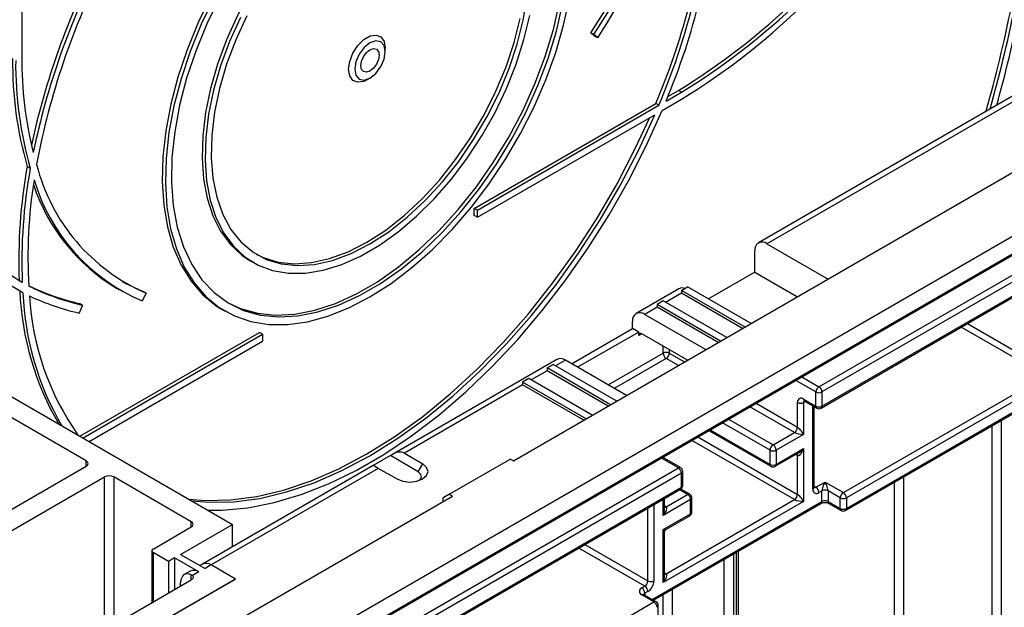
# Model space of a CAD drawing. Units: millimetres. Extents: x -446 to 6636, y -712 to 3696.
# Drawn here: x 3172 to 3400, y 1733 to 1869 of the extents above; entities that cross this region are included whole.
import ezdxf

# ---------------------------------------------------------------- set-up
doc = ezdxf.new("R2010")
doc.units = ezdxf.units.MM
doc.header["$LTSCALE"] = 10

msp = doc.modelspace()

# ---------------------------------------------------------------- linework, layer by layer
at = {"color": 7, "linetype": 'Continuous', "lineweight": 25}
for p, q in [((3221.63282, 1714.41081), (3928.7396, 2122.61487)), ((3286.68664, 1766.66093), (3838.22993, 2085.0601)), ((3521.58441, 1919.94388), (3343.37666, 1817.06674)), ((3523.51793, 1919.70756), (3345.3765, 1816.86871)), ((2938.7901, 1915.24588), (3221.63282, 1751.96426)), ((3172.84245, 1915.70776), (3172.84245, 1860.10755)), ((3187.7624, 1766.61879), (2964.17524, 1895.69291)), ((3234.36074, 1717.67578), (3509.07172, 1876.26306)), ((3234.36074, 1717.33752), (3508.86457, 1875.80521)), ((3305.46977, 1864.92932), (3304.56073, 1865.65556)), ((3305.26784, 1865.24735), (3304.56073, 1865.65556)), ((3306.17688, 1864.52112), (3305.26784, 1865.24735)), ((3306.17688, 1864.52112), (3305.46977, 1864.92932)), ((3363.55413, 1755.17494), (3549.52321, 1862.53261)), ((3363.76128, 1755.63279), (3549.73036, 1862.99046)), ((3256.98815, 1861.32446), (3256.98815, 1862.14087)), ((3252.7462, 1854.7928), (3253.4532, 1855.20107)), ((3321.99458, 1849.85943), (3325.57751, 1851.92781)), ((3322.42718, 1850.92557), (3324.87041, 1852.33601)), ((3325.57751, 1851.92781), (3324.87041, 1852.33601)), ((3277.61739, 1825.05743), (3319.61853, 1849.30417)), ((3278.3245, 1824.64923), (3320.32563, 1848.89596)), ((3320.32563, 1848.89596), (3319.61853, 1849.30417)), ((3321.09876, 1847.7092), (3325.57751, 1850.29473)), ((3278.3245, 1823.01614), (3319.40715, 1846.73265)), ((3174.10305, 1834.734), (3174.81016, 1834.32579)), ((3277.61739, 1823.42435), (3277.61739, 1825.05743)), ((3278.3245, 1824.64923), (3277.61739, 1825.05743)), ((3278.3245, 1823.01614), (3278.3245, 1824.64923)), ((3278.3245, 1823.01614), (3277.61739, 1823.42435)), ((3363.05417, 1759.30716), (3469.12019, 1820.53776)), ((3469.8273, 1819.31302), (3363.76128, 1758.08241)), ((3345.3765, 1816.86871), (3359.51749, 1808.70529)), ((3342.54807, 1810.33611), (3342.54807, 1815.23536)), ((3357.39732, 1783.80391), (3413.40017, 1816.13367)), ((3414.10728, 1814.90893), (3358.10442, 1782.57917)), ((3225.74771, 1812.92501), (3226.45481, 1812.51681)), ((3342.54807, 1810.33611), (3331.80129, 1804.13213)), ((3342.54807, 1810.33611), (3352.44527, 1804.62258)), ((3357.89728, 1778.85516), (3413.90013, 1811.18492)), ((3358.10442, 1779.313), (3414.10728, 1811.64276)), ((3172.95618, 1807.87085), (3172.24907, 1808.27905)), ((3194.75023, 1806.58935), (3195.45733, 1806.18114)), ((3201.6374, 1805.42277), (3200.93029, 1805.83098)), ((3324.99189, 1806.45343), (3315.09239, 1800.73858)), ((3325.57751, 1806.09222), (3326.99173, 1806.90863)), ((3325.57751, 1806.09222), (3325.57751, 1805.43899)), ((3340.28428, 1797.60219), (3325.57751, 1806.09222)), ((3339.7185, 1797.27557), (3325.57751, 1805.43899)), ((3341.69849, 1798.4186), (3326.99173, 1806.90863)), ((3201.6374, 1805.42277), (3200.72836, 1803.64698)), ((3321.33487, 1803.643), (3319.92066, 1802.82659)), ((3336.04164, 1795.15297), (3321.33487, 1803.643)), ((3186.93754, 1802.64282), (3186.12638, 1800.8368)), ((3186.93754, 1802.64282), (3186.23043, 1803.05102)), ((3219.24824, 1801.66637), (3219.95534, 1801.25817)), ((3319.92066, 1802.17336), (3317.09223, 1800.54054)), ((3334.62742, 1794.33656), (3319.92066, 1802.82659)), ((3319.92066, 1802.82659), (3319.92066, 1802.17336)), ((3334.06164, 1794.00994), (3319.92066, 1802.17336)), ((3314.2638, 1797.27411), (3314.2638, 1798.9072)), ((3317.09223, 1800.54054), (3331.23322, 1792.37713)), ((3186.3177, 1772.35124), (3227.87363, 1796.34097)), ((3228.58074, 1795.93277), (3227.87363, 1796.34097)), ((3300.12236, 1789.11043), (3314.2638, 1797.27411)), ((3315.67802, 1796.45771), (3301.53657, 1788.29402)), ((3315.67802, 1796.45771), (3314.2638, 1797.27411)), ((3315.67802, 1795.64117), (3315.67802, 1796.45771)), ((3187.02481, 1771.94304), (3228.58074, 1795.93277)), ((3188.43925, 1771.1265), (3228.58074, 1794.29968)), ((3228.58074, 1795.93277), (3228.58074, 1794.29968)), ((3326.98989, 1789.9275), (3316.38512, 1796.0495)), ((3296.70762, 1790.12527), (3258.63403, 1768.14586)), ((3312.84844, 1781.76382), (3298.70745, 1789.92724)), ((3294.46481, 1788.13125), (3295.87903, 1788.94765)), ((3309.17158, 1779.64121), (3294.46481, 1788.13125)), ((3294.46481, 1788.13125), (3294.46481, 1787.47801)), ((3308.6058, 1779.3146), (3294.46481, 1787.47801)), ((3310.58579, 1780.45762), (3295.87903, 1788.94765)), ((3290.22217, 1785.68202), (3288.80796, 1784.86561)), ((3304.92894, 1777.19199), (3290.22217, 1785.68202)), ((3288.80796, 1784.21238), (3261.44471, 1768.41591)), ((3303.51472, 1776.37558), (3288.80796, 1784.86561)), ((3288.80796, 1784.86561), (3288.80796, 1784.21238)), ((3302.94895, 1776.04896), (3288.80796, 1784.21238)), ((3353.86178, 1780.94582), (3356.69021, 1779.313)), ((3354.06893, 1780.48797), (3356.89736, 1778.85516)), ((3356.69021, 1779.313), (3356.69021, 1782.57917)), ((3358.10442, 1782.57917), (3358.10442, 1779.313)), ((3352.44757, 1774.41336), (3352.44757, 1780.12915)), ((3353.86178, 1780.12915), (3353.86178, 1772.78028)), ((3356.276, 1760.5319), (3356.276, 1779.21386)), ((3331.93837, 1773.66789), (3346.29076, 1765.38243)), ((3346.79072, 1770.33119), (3351.74046, 1773.18862)), ((3353.86178, 1772.78028), (3347.49782, 1769.10644)), ((3346.08361, 1765.84028), (3346.08361, 1769.10644)), ((3347.49782, 1765.84028), (3353.86178, 1769.51412)), ((3347.49782, 1769.10644), (3347.49782, 1765.84028)), ((3353.86178, 1769.51412), (3353.86178, 1757.266)), ((3258.19534, 1767.86451), (3254.19742, 1765.55656)), ((3264.60645, 1764.09829), (3258.19534, 1767.86451)), ((3261.44471, 1768.41591), (3265.67632, 1765.93004)), ((3285.97953, 1767.06914), (3271.8374, 1758.90506)), ((3285.97953, 1767.06914), (3286.68664, 1766.66093)), ((3325.37036, 1765.07603), (3321.21279, 1767.47615)), ((3347.29068, 1765.38243), (3352.65455, 1768.47894)), ((3352.44757, 1758.89908), (3352.44757, 1767.88103)), ((3153.46772, 1745.59628), (3187.7624, 1765.39417)), ((3254.17103, 1765.56942), (3214.68323, 1742.7736)), ((3255.36002, 1764.9033), (3216.68307, 1742.57557)), ((3234.36074, 1712.77641), (3324.87041, 1765.02652)), ((3259.66614, 1762.46044), (3255.36002, 1764.9033)), ((3264.60645, 1764.09829), (3265.67632, 1765.93004)), ((3157.71036, 1743.14705), (3192.00504, 1762.94495)), ((3212.08687, 1752.57657), (3194.12636, 1762.94495)), ((3325.57751, 1763.80178), (3235.06784, 1711.55166)), ((3325.57751, 1760.53562), (3325.57751, 1763.80178)), ((3325.87041, 1760.94382), (3325.87041, 1764.20998)), ((3267.38761, 1726.60504), (3325.37036, 1760.07777)), ((3267.59476, 1727.06288), (3325.57751, 1760.53562)), ((3327.49169, 1758.95098), (3325.45055, 1760.12931)), ((3356.69021, 1760.53177), (3358.81153, 1761.75638)), ((3358.81153, 1761.75638), (3363.05417, 1759.30716)), ((3208.90489, 1721.75849), (3272.5445, 1758.49685)), ((3271.8374, 1758.90506), (3270.42318, 1758.08838)), ((3270.42318, 1757.27224), (3270.42318, 1758.08838)), ((3271.8374, 1758.90506), (3272.5445, 1758.49685)), ((3327.69883, 1757.67673), (3321.33487, 1754.00289)), ((3321.62776, 1755.56586), (3321.62776, 1757.91721)), ((3322.04198, 1756.04404), (3326.99173, 1758.90147)), ((3322.04198, 1740.52977), (3351.74046, 1757.67434)), ((3327.69883, 1754.41057), (3327.69883, 1757.67673)), ((3327.99173, 1754.81877), (3327.99173, 1758.08493)), ((3358.10442, 1759.71523), (3357.39732, 1759.30702)), ((3358.10442, 1757.2656), (3358.10442, 1759.71523)), ((3362.34706, 1758.08241), (3359.51864, 1759.71523)), ((3359.51864, 1759.71523), (3359.51864, 1757.2656)), ((3362.34706, 1755.63279), (3362.34706, 1758.08241)), ((3363.76128, 1758.08241), (3363.76128, 1755.63279)), ((3319.09274, 1734.40638), (3357.89728, 1756.80776)), ((3353.86178, 1757.266), (3321.33487, 1738.48862)), ((3359.51864, 1757.2656), (3362.34706, 1755.63279)), ((3359.72579, 1756.80776), (3362.55421, 1755.17494)), ((3321.33487, 1750.73673), (3327.69883, 1754.41057)), ((3322.12781, 1750.85622), (3327.49169, 1753.95272)), ((3203.24804, 1746.2494), (3212.08687, 1751.35195)), ((3209.612, 1745.02479), (3221.63282, 1751.96426)), ((3221.63282, 1746.78551), (3221.63282, 1751.96426)), ((3321.33487, 1738.48862), (3321.33487, 1750.73673)), ((3321.62776, 1740.05158), (3321.62776, 1749.99017)), ((3202.95515, 1745.8412), (3202.95515, 1733.8342)), ((3206.78357, 1743.39198), (3203.24804, 1745.433)), ((3208.19779, 1744.20838), (3206.78357, 1743.39198)), ((3213.85464, 1740.94275), (3208.19779, 1744.20838)), ((3208.19779, 1744.20838), (3208.19779, 1736.86071)), ((3209.612, 1745.02479), (3215.26885, 1741.75916)), ((3338.74477, 1578.64588), (3338.74477, 1745.75126)), ((3206.78357, 1743.39198), (3206.78357, 1736.0443)), ((3214.68323, 1742.7736), (3214.09742, 1742.43542)), ((3216.68307, 1742.57557), (3215.26885, 1741.75916)), ((3222.33992, 1739.30993), (3216.68307, 1742.57557)), ((3211.8548, 1741.14078), (3210.44059, 1740.32437)), ((3212.08687, 1740.30483), (3212.37977, 1740.09132)), ((3213.85464, 1740.94275), (3212.37977, 1740.09132)), ((3188.3988, 1725.431), (3212.08687, 1739.10583)), ((3222.33992, 1739.30993), (3193.34854, 1722.57357)), ((3206.78357, 1730.32945), (3222.33992, 1739.30993)), ((3209.612, 1737.67712), (3209.612, 1738.493)), ((3316.38512, 1737.26414), (3317.09223, 1737.67234)), ((3319.21355, 1733.9985), (3316.38512, 1735.63132)), ((3319.71351, 1734.04801), (3316.88508, 1735.68083)), ((3317.79934, 1736.4476), (3317.09223, 1736.03939)), ((3266.88765, 1703.7914), (3319.21355, 1733.9985)), ((3320.21355, 1730.73234), (3320.21355, 1733.18196))]:
    msp.add_line(p, q, dxfattribs=at)
at = {"color": 8, "linetype": 'Continuous', "lineweight": 25}
for p, q in [((3325.57751, 1805.43899), (3321.90065, 1803.31638)), ((3405.622, 1788.77949), (3390.35529, 1797.59277)), ((3391.76962, 1798.40925), (3406.32911, 1790.00423)), ((3316.38524, 1796.04944), (3315.67802, 1795.64117)), ((3321.33487, 1791.55793), (3321.33487, 1793.19207)), ((3322.74909, 1792.37567), (3322.74909, 1791.55793)), ((3298.70745, 1789.92724), (3296.4448, 1788.62104)), ((3308.60879, 1784.21132), (3321.33487, 1791.55793)), ((3322.04198, 1790.33319), (3310.02312, 1783.39484)), ((3324.8673, 1788.70216), (3322.04198, 1790.33319)), ((3322.74909, 1791.55793), (3326.28163, 1789.51864)), ((3294.46481, 1787.47801), (3290.78795, 1785.35541)), ((3356.69021, 1782.57917), (3352.03252, 1785.26799)), ((3353.44685, 1786.08447), (3357.39732, 1783.80391)), ((3354.27615, 1780.36835), (3353.86178, 1780.12915)), ((3351.74046, 1773.18862), (3341.42431, 1779.14401)), ((3342.83864, 1779.96048), (3352.44757, 1774.41336)), ((3355.9831, 1760.1237), (3355.9831, 1779.38295)), ((3336.47456, 1776.28658), (3346.79072, 1770.33119)), ((3399.61159, 1775.99047), (3399.61159, 1608.75742)), ((3332.23134, 1773.83702), (3346.08361, 1765.84028)), ((3346.08361, 1769.10644), (3335.06023, 1775.4701)), ((3397.49027, 1608.75742), (3397.49027, 1774.76586)), ((3351.74046, 1757.67434), (3327.98709, 1771.38687)), ((3329.40142, 1772.20334), (3352.44757, 1758.89908)), ((3324.87041, 1765.02652), (3320.91993, 1767.30708)), ((3352.44757, 1767.88103), (3352.03321, 1768.12024)), ((3187.7624, 1765.39417), (3187.7624, 1766.61879)), ((3192.00504, 1727.51284), (3192.00504, 1762.94495)), ((3194.12636, 1762.94495), (3194.12636, 1728.73745)), ((3376.98418, 1762.92794), (3376.98418, 1620.59533)), ((3326.99173, 1758.90147), (3325.16223, 1759.95762)), ((3356.276, 1760.77089), (3356.69021, 1760.53177)), ((3374.86285, 1620.59533), (3374.86285, 1761.70333)), ((3321.33487, 1754.00289), (3321.33487, 1757.74813)), ((3317.79934, 1738.89709), (3317.79934, 1755.70711)), ((3318.79976, 1734.57551), (3358.10442, 1757.2656)), ((3319.21355, 1756.52352), (3319.21355, 1738.89709)), ((3321.62776, 1756.28317), (3322.04198, 1756.04404)), ((3212.08687, 1751.35195), (3212.08687, 1752.57657)), ((3317.09223, 1737.67234), (3301.82552, 1746.48562)), ((3303.23985, 1747.3021), (3317.79934, 1738.89709)), ((3203.24804, 1745.433), (3203.24804, 1734.00328)), ((3337.59833, 1745.08943), (3337.59833, 1577.62537)), ((3338.30543, 1578.03357), (3338.30543, 1745.49763)), ((3335.47701, 1577.62537), (3335.47701, 1743.86481)), ((3212.08687, 1739.10583), (3212.08687, 1740.30483)), ((3321.62776, 1740.76889), (3322.04198, 1740.52977)), ((3317.09223, 1736.03939), (3317.09223, 1735.56125)), ((3321.33487, 1584.56483), (3321.33487, 1735.70073)), ((3323.45619, 1736.92535), (3323.45619, 1584.56483))]:
    msp.add_line(p, q, dxfattribs=at)
at = {"color": 7, "linetype": 'Continuous', "lineweight": 25, "flags": 128}
for points in [[(3173.09405, 1805.54456), (3167.46127, 1808.83247), (3162.22668, 1812.77747), (3157.41451, 1817.3613), (3153.04706, 1822.56273), (3149.14454, 1828.35767), (3145.72503, 1834.71929), (3142.80436, 1841.61814), (3140.39605, 1849.02227), (3138.51126, 1856.89738), (3137.15871, 1865.20703), (3136.34466, 1873.91272), (3136.07289, 1882.97414)], [(3172.95618, 1807.87085), (3167.55084, 1811.18642), (3162.53055, 1815.12752), (3157.91782, 1819.67649), (3153.73333, 1824.81294), (3149.99584, 1830.51384), (3146.72209, 1836.75364), (3143.92677, 1843.50437), (3141.6224, 1850.73577), (3139.81931, 1858.41543), (3138.52558, 1866.50891), (3137.74702, 1874.97994), (3137.48711, 1883.79055)], [(3216.43044, 1873.86172), (3213.66756, 1868.06227), (3211.1114, 1861.76313), (3209.00008, 1855.44186), (3207.35617, 1849.16599), (3206.19723, 1843.00258), (3205.53564, 1837.01749), (3205.37847, 1831.27467), (3205.7274, 1825.83547), (3206.5787, 1820.75802), (3207.92328, 1816.09655), (3209.74677, 1811.90089), (3212.02968, 1808.21585), (3214.74763, 1805.08082), (3217.87158, 1802.52928), (3219.24824, 1801.66637)], [(3217.34837, 1873.86377), (3214.37467, 1867.65407), (3211.81851, 1861.35493), (3209.70719, 1855.03365), (3208.06328, 1848.75778), (3206.90433, 1842.59438), (3206.24274, 1836.60929), (3206.08557, 1830.86647), (3206.4345, 1825.42727), (3207.2858, 1820.34981), (3208.63038, 1815.68835), (3210.45387, 1811.49269), (3212.73679, 1807.80765), (3215.45474, 1804.67261), (3218.57868, 1802.12107), (3222.07524, 1800.18029), (3225.90706, 1798.87101), (3230.03319, 1798.20722), (3234.40955, 1798.196), (3238.98938, 1798.83748), (3243.72374, 1800.1248), (3248.56205, 1802.04421), (3253.45262, 1804.57521), (3258.34319, 1807.69074), (3263.1815, 1811.35753), (3267.91586, 1815.53638), (3272.49569, 1820.18266), (3276.87205, 1825.24671), (3280.99818, 1830.67444), (3284.83, 1836.40784), (3288.32656, 1842.38566), (3291.4505, 1848.54403), (3294.16845, 1854.81715), (3296.45137, 1861.13798), (3298.27486, 1867.439), (3299.61944, 1873.65288)], [(3218.66858, 1873.89538), (3215.68014, 1867.71721), (3213.11726, 1861.44401), (3211.00884, 1855.14647), (3209.37862, 1848.89554), (3208.24496, 1842.76165), (3207.62066, 1836.81391), (3207.51272, 1831.11932), (3207.92238, 1825.74206), (3208.84502, 1820.74269), (3210.27024, 1816.17755), (3212.18198, 1812.09808), (3214.55871, 1808.55023), (3217.37365, 1805.57398), (3220.59508, 1803.20286), (3224.18671, 1801.46358), (3228.10806, 1800.37575), (3232.31497, 1799.95161), (3236.76003, 1800.19595), (3241.39316, 1801.10601), (3246.16217, 1802.67154), (3251.01331, 1804.87491), (3255.89193, 1807.69128), (3260.74308, 1811.08892), (3265.51208, 1815.02956), (3270.14521, 1819.4688), (3274.59027, 1824.35662), (3278.79718, 1829.63795), (3282.71854, 1835.25329), (3286.31016, 1841.13937), (3289.53159, 1847.22987), (3292.34653, 1853.45618), (3294.72326, 1859.74814), (3296.635, 1866.03487), (3298.06022, 1872.24553)], [(3225.32202, 1874.54218), (3222.74896, 1869.6579), (3220.24071, 1864.06376), (3218.16013, 1858.4121), (3216.53459, 1852.77727), (3215.38547, 1847.23342), (3214.7279, 1841.85348), (3214.57053, 1836.70823), (3214.91542, 1831.86538), (3215.75804, 1827.38864), (3217.08731, 1823.3369), (3218.88573, 1819.76349), (3221.12964, 1816.71541), (3223.78952, 1814.23276), (3225.74771, 1812.92501)], [(3224.91359, 1869.58089), (3222.37119, 1864.0264), (3220.26534, 1858.40529), (3218.62559, 1852.79652), (3217.475, 1847.27885), (3216.82971, 1841.9298), (3216.69879, 1836.82447), (3217.08407, 1832.03458), (3217.98016, 1827.6274), (3219.37445, 1823.66483), (3221.24738, 1820.20252), (3223.57262, 1817.28911), (3226.31753, 1814.96551), (3229.44356, 1813.26435), (3232.90679, 1812.20953), (3236.65858, 1811.81587), (3240.64625, 1812.08888), (3244.81379, 1813.02475), (3249.10266, 1814.61032), (3253.45262, 1816.82332), (3257.80258, 1819.63268), (3262.09145, 1822.99893), (3266.25899, 1826.8748), (3270.24666, 1831.20585), (3273.99845, 1835.93125), (3277.46169, 1840.98463), (3280.58771, 1846.29501), (3283.33262, 1851.78782), (3285.65787, 1857.38591), (3287.53079, 1863.01065), (3288.92508, 1868.58303), (3289.82117, 1874.02481)], [(3220.60363, 1803.1977), (3223.4796, 1801.87179), (3227.40096, 1800.78395), (3231.60786, 1800.35981), (3236.05293, 1800.60415), (3240.68606, 1801.51421), (3245.45506, 1803.07975), (3250.3062, 1805.28311), (3255.18483, 1808.09948), (3260.03597, 1811.49713), (3264.80497, 1815.43777), (3269.4381, 1819.87701), (3273.88316, 1824.76482), (3278.09007, 1830.04615), (3282.01143, 1835.66149), (3285.60306, 1841.54757), (3288.82448, 1847.63808), (3291.63942, 1853.86438), (3294.01615, 1860.15635), (3295.92789, 1866.44307), (3297.35311, 1872.65373)], [(3223.45607, 1869.2497), (3220.94782, 1863.65556), (3218.86724, 1858.0039), (3217.2417, 1852.36907), (3216.09258, 1846.82522), (3215.43501, 1841.44527), (3215.27763, 1836.30003), (3215.62253, 1831.45718), (3216.46515, 1826.98043), (3217.79441, 1822.9287), (3219.59284, 1819.35529), (3221.83675, 1816.3072), (3224.49663, 1813.82456), (3227.53748, 1811.94002), (3230.9193, 1810.67837), (3234.59759, 1810.05622), (3238.52396, 1810.08175), (3242.64674, 1810.75463), (3246.9117, 1812.066), (3251.26271, 1813.99861), (3255.64253, 1816.52703), (3259.99355, 1819.61799), (3264.2585, 1823.23083), (3268.38128, 1827.31802), (3272.30765, 1831.82577), (3275.98594, 1836.69479), (3279.36776, 1841.861), (3282.40861, 1847.25644), (3285.06849, 1852.81011), (3287.31241, 1858.44896), (3289.11083, 1864.09879), (3290.44009, 1869.68526)], [(3227.10358, 1814.45717), (3228.73645, 1813.67255), (3232.19968, 1812.61774), (3235.95148, 1812.22407), (3239.93915, 1812.49709), (3244.10668, 1813.43295), (3248.39555, 1815.01852), (3252.74551, 1817.23153), (3257.09548, 1820.04088), (3261.38434, 1823.40713), (3265.55188, 1827.283), (3269.53955, 1831.61405), (3273.29135, 1836.33945), (3276.75458, 1841.39283), (3279.8806, 1846.70322), (3282.62551, 1852.19603), (3284.95076, 1857.79411), (3286.82368, 1863.41885), (3288.21798, 1868.99124)], [(3248.50287, 1857.24242), (3248.75874, 1859.06577), (3249.49546, 1860.96461), (3250.62419, 1862.70991), (3252.00879, 1864.09116), (3253.48224, 1864.94177), (3254.86683, 1865.15913), (3255.99557, 1864.71704), (3256.73229, 1863.66881), (3256.98815, 1862.14087), (3256.98815, 1862.14087)], [(3256.98815, 1861.32446), (3256.71903, 1862.73148), (3255.95262, 1863.61357), (3254.80561, 1863.83644), (3253.45262, 1863.36615), (3252.09963, 1862.27431), (3250.95262, 1860.72713), (3250.18621, 1858.96017), (3249.91709, 1857.24242), (3250.18621, 1855.8354), (3250.95262, 1854.95332), (3252.09963, 1854.73045), (3253.45262, 1855.20074), (3254.80561, 1856.29258), (3255.95262, 1857.83976), (3256.71903, 1859.60672), (3256.98815, 1861.32446)], [(3255.57394, 1860.50806), (3255.41247, 1859.47741), (3254.95262, 1858.41723), (3254.26441, 1857.48893), (3253.45262, 1856.83382), (3252.64083, 1856.55165), (3251.95262, 1856.68537), (3251.49278, 1857.21462), (3251.3313, 1858.05883), (3251.49278, 1859.08948), (3251.95262, 1860.14966), (3252.64083, 1861.07796), (3253.45262, 1861.73307), (3254.26441, 1862.01524), (3254.95262, 1861.88152), (3255.41247, 1861.35227), (3255.57394, 1860.50806)], [(3252.7462, 1854.7928), (3252.00879, 1854.44153), (3250.62419, 1854.22417), (3249.49546, 1854.66626), (3248.75874, 1855.71449), (3248.50287, 1857.24242)], [(3212.21515, 1757.40096), (3216.03605, 1757.08118), (3221.87984, 1757.18608), (3227.93588, 1757.97731), (3234.16344, 1759.44955), (3240.52068, 1761.59289), (3246.96484, 1764.39294), (3253.45262, 1767.83087), (3259.9404, 1771.88357), (3266.38456, 1776.5238), (3272.7418, 1781.72036), (3278.96936, 1787.43832), (3285.0254, 1793.63924), (3290.86919, 1800.28144), (3296.46146, 1807.32027), (3301.76462, 1814.70841), (3306.743, 1822.39619), (3311.36316, 1830.33194), (3315.59402, 1838.46232), (3319.40715, 1846.73265)], [(3215.96734, 1755.23487), (3219.25347, 1755.24759), (3225.17074, 1755.78822), (3231.26739, 1756.98528), (3237.50475, 1758.83117), (3243.84326, 1761.31419), (3250.24271, 1764.41858), (3256.66253, 1768.12466), (3263.06199, 1772.40892), (3269.4005, 1777.24419), (3275.63785, 1782.5998), (3281.7345, 1788.44179), (3287.65177, 1794.73309), (3293.35212, 1801.4338), (3298.79942, 1808.50143), (3303.95909, 1815.89115), (3308.79843, 1823.55609), (3313.28673, 1831.44763), (3317.39552, 1839.51573), (3321.09876, 1847.7092)], [(3211.50805, 1757.80916), (3215.32894, 1757.48939), (3221.17273, 1757.59429), (3227.22877, 1758.38552), (3233.45634, 1759.85775), (3239.81357, 1762.0011), (3246.25774, 1764.80115), (3252.74551, 1768.23908), (3259.23329, 1772.29178), (3265.67746, 1776.932), (3272.03469, 1782.12856), (3278.26226, 1787.84652), (3284.31829, 1794.04744), (3290.16209, 1800.68964), (3295.75436, 1807.72847), (3301.05751, 1815.11661), (3306.0359, 1822.8044), (3310.65605, 1830.74015), (3314.88691, 1838.87052), (3318.2246, 1846.04998)], [(3196.1048, 1808.11924), (3196.59385, 1807.84859), (3200.93029, 1805.83098)], [(3259.66614, 1762.46044), (3261.04434, 1761.93757), (3262.66355, 1761.75693), (3264.27998, 1761.94572), (3265.65021, 1762.47551), (3266.56794, 1763.26654), (3266.89497, 1764.19968), (3266.58206, 1765.13443), (3265.67632, 1765.93004)], [(3265.00385, 1762.16949), (3265.18338, 1762.37485), (3265.39498, 1762.97864), (3265.19251, 1763.58348), (3264.60645, 1764.09829)], [(3212.08687, 1740.30483), (3211.58834, 1740.4665), (3211.11755, 1740.51077), (3210.68983, 1740.43617), (3210.31911, 1740.24516), (3210.01745, 1739.94393), (3209.79468, 1739.5423), (3209.65804, 1739.05335), (3209.612, 1738.493)], [(3212.37977, 1740.09132), (3212.46285, 1739.96716), (3212.51199, 1739.83711), (3212.52602, 1739.70424), (3212.50461, 1739.57171), (3212.44827, 1739.44263), (3212.35832, 1739.32007), (3212.2369, 1739.20691), (3212.08687, 1739.10583)]]:
    msp.add_lwpolyline(points, dxfattribs=at)
at = {"color": 7, "linetype": 'Continuous', "lineweight": 25}
for centre, radius, start, end in [((3148.47265, 1967.64972), 186.45723, 326.8378023, 346.6968442), ((3149.17976, 1967.24151), 186.45723, 326.8378023, 346.6968442), ((3146.04562, 1968.96098), 191.17978, 326.8870435, 345.6074721), ((3241.57659, 1988.18156), 159.34827, 301.5145792, 326.4436368), ((3242.2837, 1987.77336), 159.34827, 301.5145792, 326.4436368), ((3177.35832, 1910.79728), 156.94925, 337.1534347, 355.4419249), ((3241.07558, 1988.20783), 161.74239, 301.4965788, 326.2527346), ((3174.8831, 1911.19706), 157.41371, 336.8471009, 353.8684962), ((3176.5335, 1910.47283), 156.42215, 336.8176833, 354.6117025), ((3348.95443, 1801.91931), 177.94946, 153.0219222, 167.7428143), ((3349.14413, 1801.73101), 177.3886, 153.0094083, 168.2156845), ((3345.49548, 1803.50935), 172.17041, 153.0532363, 169.3846108), ((3103.99935, 1931.29152), 303.85032, 343.988747, 348.6939429), ((3105.14505, 1930.78445), 303.40085, 344.1756562, 348.696014), ((3103.48961, 1931.79499), 306.49079, 344.3131499, 348.5527011), ((3257.52684, 1858.74671), 86.81094, 179.3712408, 196.0579398), ((3258.23395, 1858.3385), 86.81094, 179.3712408, 196.0579398), ((3260.39379, 1859.35682), 87.55456, 179.5087148, 194.1462015), ((3219.16794, 1846.03939), 44.23833, 194.1487292, 246.6544822), ((3293.08553, 1813.1032), 120.93272, 169.6962664, 182.2862042), ((3293.79264, 1812.695), 120.93272, 169.6962664, 182.2862042), ((3289.03501, 1813.71931), 114.76389, 171.01321, 183.3101109), ((3217.95038, 1844.90864), 44.79526, 198.6936059, 238.8074781), ((3218.01912, 1844.31945), 44.19525, 196.6638393, 246.9685853), ((3344.27237, 1815.51507), 1.74684, 50.7967148, 189.214037), ((3238.67327, 1808.6566), 66.34145, 182.3358139, 210.2880443), ((3239.38038, 1808.2484), 66.34145, 182.3358139, 210.2880443), ((3198.91405, 1858.33339), 56.71873, 244.4578812, 257.0780704), ((3199.59822, 1857.8462), 56.63662, 243.6530619, 257.0828168), ((3325.77085, 1804.9449), 1.69777, 69.952716, 117.3104404), ((3199.00413, 1856.91575), 57.53855, 244.9489077, 257.0670339), ((3236.24107, 1808.21424), 61.69538, 183.1818522, 215.2316685), ((3315.9881, 1799.1869), 1.74684, 50.7967148, 189.214037), ((3316.10909, 1795.71109), 0.43671, 50.7967148, 189.214037), ((3297.53577, 1788.29171), 2.01191, 54.3824225, 114.307119), ((3322.04198, 1790.19322), 1.53702, 62.6096722, 117.3903278), ((3322.87009, 1791.62779), 1.5368, 182.6054785, 237.3945217), ((3321.21387, 1791.62779), 1.5368, 302.6054783, 357.3945215), ((3358.22543, 1782.50931), 1.5368, 122.6054783, 177.3945215), ((3356.56921, 1782.50931), 1.5368, 2.6054785, 57.3945217), ((3353.30972, 1780.269), 0.87342, 50.7967148, 189.214037), ((3357.39732, 1783.94388), 1.53702, 242.6096722, 297.3903278), ((3353.15468, 1781.49386), 1.53702, 242.6096722, 297.3903278), ((3357.39732, 1780.67771), 1.53702, 242.6096722, 297.3903278), ((3357.39732, 1779.72121), 1, 240.0026883, 299.9973117), ((3350.91235, 1774.48322), 1.5368, 302.6054783, 357.3945215), ((3347.61882, 1769.03658), 1.5368, 122.6054783, 177.3945215), ((3346.79072, 1770.47115), 1.53702, 242.6096722, 297.3903278), ((3345.96261, 1769.03658), 1.5368, 2.6054785, 57.3945217), ((3187.53001, 1766.00648), 0.65492, 290.7834208, 69.2165792), ((3324.0423, 1763.73192), 1.5368, 2.6054785, 57.3945217), ((3324.87041, 1764.20998), 1, 0, 60.0026883), ((3346.79072, 1767.20499), 1.53702, 242.6096722, 297.3903278), ((3346.79072, 1766.24848), 1, 240.0026883, 299.9973117), ((3193.0657, 1760.89788), 2.30553, 62.6096722, 117.3903278), ((3324.87041, 1760.94382), 1, 299.9973117, 0), ((3356.84525, 1759.98384), 0.87342, 170.785963, 309.2032852), ((3355.8621, 1759.23716), 1.5368, 2.6054785, 57.3945217), ((3358.81153, 1758.35052), 1.53702, 62.6096722, 117.3903278), ((3326.16362, 1757.60687), 1.5368, 2.6054785, 57.3945217), ((3326.99173, 1758.08493), 1, 0, 60.0026883), ((3350.91235, 1758.96895), 1.5368, 302.6054783, 357.3945215), ((3363.88228, 1758.01255), 1.5368, 122.6054783, 177.3945215), ((3363.05417, 1759.44712), 1.53702, 242.6096722, 297.3903278), ((3362.22606, 1758.01255), 1.5368, 2.6054785, 57.3945217), ((3358.81153, 1755.90089), 1.53702, 62.6096722, 117.3903278), ((3363.05417, 1756.9975), 1.53702, 242.6096722, 297.3903278), ((3326.99173, 1754.81877), 1, 299.9973117, 0), ((3363.05417, 1756.04099), 1, 240.0026883, 299.9973117), ((3211.85448, 1751.96426), 0.65492, 290.7834208, 69.2165792), ((3203.40297, 1745.8412), 0.43662, 110.7834208, 249.2165792), ((3215.51139, 1740.94004), 2.01191, 54.3824225, 114.307119), ((3212.68296, 1739.30723), 2.01191, 54.3824225, 114.307119), ((3316.69498, 1736.44773), 0.87323, 110.7834208, 249.2165792), ((3315.55701, 1735.96953), 1.5368, 2.6054785, 57.3945217), ((3316.26412, 1738.96695), 1.5368, 302.6054783, 357.3945215), ((3316.26412, 1736.37774), 1.5368, 2.6054785, 57.3945217), ((3316.14312, 1739.03681), 3.07361, 302.6054783, 357.3945215), ((3318.50644, 1740.2618), 1.53702, 242.6096722, 297.3903278), ((3318.38544, 1732.7039), 1.5368, 2.6054785, 57.3945217), ((3319.21355, 1733.18196), 1, 0, 60.0026883)]:
    msp.add_arc(centre, radius, start, end, dxfattribs=at)
at = {"color": 8, "linetype": 'Continuous', "lineweight": 25}
for centre, radius, start, end in [((3354.35179, 1780.89173), 0.49298, 173.7011524, 234.9866672), ((3354.40258, 1780.1711), 0.54242, 138.3465998, 184.4361566), ((3357.18021, 1779.25892), 0.49298, 173.7011526, 234.986667), ((3357.61442, 1779.25892), 0.49298, 305.013333, 6.2988474), ((3351.9058, 1767.92281), 0.54338, 355.5905643, 41.3847474), ((3325.16333, 1764.61764), 0.50298, 65.692881, 125.6175775), ((3346.55929, 1765.77971), 0.47953, 172.7441705, 235.9436491), ((3347.02214, 1765.77971), 0.47953, 304.0563508, 7.2558296), ((3325.36995, 1764.25989), 0.50294, 294.3746583, 354.3052007), ((3325.08751, 1760.48153), 0.49298, 305.0133329, 6.2988475), ((3325.36995, 1760.99373), 0.50294, 294.3746583, 354.3052007), ((3355.77554, 1760.58181), 0.50294, 294.3746583, 354.3052007), ((3356.38371, 1760.97865), 0.54189, 258.2275206, 304.4449251), ((3327.28465, 1758.49259), 0.50298, 65.692881, 125.6175775), ((3327.49127, 1758.13484), 0.50294, 294.3746583, 354.3052007), ((3321.735, 1756.49228), 0.54328, 258.616302, 304.4062788), ((3357.61442, 1757.21152), 0.49298, 305.0133329, 6.2988475), ((3360.00864, 1757.21152), 0.49298, 173.7011524, 234.9866672), ((3362.83707, 1755.5787), 0.49298, 173.7011525, 234.9866671), ((3363.28559, 1755.57222), 0.47953, 304.0563508, 7.2558296), ((3327.20883, 1754.35648), 0.49298, 305.0133329, 6.2988475), ((3327.49127, 1754.86868), 0.50294, 294.3746583, 354.3052007), ((3321.735, 1740.978), 0.54328, 258.616302, 304.4062788), ((3316.67804, 1735.22244), 0.50298, 65.692881, 125.6175775), ((3317.32634, 1735.55001), 0.5425, 115.5653804, 161.5942131), ((3319.50647, 1733.58962), 0.50298, 65.692881, 125.6175775), ((3319.71309, 1733.23187), 0.50294, 294.3746583, 354.3052007)]:
    msp.add_arc(centre, radius, start, end, dxfattribs=at)
at = {"color": 7, "linetype": 'Continuous', "lineweight": 25}
for centre, major_axis, ratio, start_param, end_param in [((3353.15468, 1773.18848), (-0.95707, 1.27257), 0.227762448, 4.221054626, 5.791850953), ((3353.15468, 1773.18848), (1.58053, -0.19273), 0.227670063, 3.632995762, 5.203792088), ((3353.15468, 1769.92232), (0.64639, 2.06799), 0.36895938, 3.059040278, 4.629836605), ((3258.61618, 1763.51687), (2.81035, 4.90959), 0.574788278, 6.276719376, 7.172384169), ((3258.18856, 1763.27001), (4.01756, -2.29938), 0.003816019, 2.354053107, 3.139370006), ((3358.81153, 1760.93984), (0.62342, 1.46501), 0.22777272, 1.079343204, 2.650139531), ((3358.81153, 1760.93984), (-0.62342, 1.46501), 0.22777272, 3.633045776, 5.203842103), ((3353.15468, 1757.67421), (1.58053, -0.19273), 0.227670063, 3.632995762, 5.203792088), ((3353.15468, 1757.67421), (-0.95707, 1.27257), 0.227762448, 4.221054626, 5.791850953), ((3320.62776, 1754.4111), (1.46773, 1.5937), 0.368962664, 4.794987479, 6.365783806), ((3320.62776, 1738.89682), (1.46773, 1.5937), 0.368962664, 4.794987479, 6.365783806)]:
    msp.add_ellipse(centre, major_axis=major_axis, ratio=ratio, start_param=start_param, end_param=end_param, dxfattribs=at)
at = {"color": 8, "linetype": 'Continuous', "lineweight": 25}
for centre, major_axis, ratio, start_param, end_param in [((3353.15468, 1769.92232), (1.46773, 1.5937), 0.368962664, 4.009508052, 4.794987479), ((3320.62776, 1754.4111), (0.64639, 2.06799), 0.36895938, 4.629836605, 5.415234768), ((3320.62776, 1751.14493), (1.58053, -0.19273), 0.227670063, 5.203792088, 6.005349317), ((3320.62776, 1751.14493), (-0.95707, 1.27257), 0.227762448, 3.435656463, 4.221054626), ((3320.62776, 1738.89682), (0.64639, 2.06799), 0.36895938, 4.629836605, 5.415234768)]:
    msp.add_ellipse(centre, major_axis=major_axis, ratio=ratio, start_param=start_param, end_param=end_param, dxfattribs=at)
at = {"color": 7, "linetype": 'Continuous', "lineweight": 25}
for points, knots in [([(3353.93962, 1780.54452), (3353.9424, 1780.54547), (3353.94766, 1780.54728), (3354.03002, 1780.507), (3354.06893, 1780.48797)], [0, 0, 0, 0, 0.527560863, 1, 1, 1, 1]), ([(3356.29172, 1760.39146), (3356.28948, 1760.39344), (3356.28525, 1760.39718), (3356.27896, 1760.48872), (3356.276, 1760.5319)], [0, 0, 0, 0, 0.528260474, 1, 1, 1, 1]), ([(3357.89728, 1756.80776), (3357.96261, 1756.84065), (3358.09681, 1756.90819), (3358.42256, 1756.99047), (3358.80991, 1757.02309), (3359.21514, 1756.99012), (3359.54236, 1756.90206), (3359.67223, 1756.83529), (3359.72579, 1756.80776)], [0, 0, 0, 0, 0.154770794, 0.317893428, 0.496505041, 0.68402383, 0.869703516, 1, 1, 1, 1]), ([(3321.64088, 1750.01652), (3321.64346, 1750.09693), (3321.64994, 1750.29911), (3321.80635, 1750.58286), (3321.97472, 1750.77598), (3322.08858, 1750.82954), (3322.0972, 1750.8336)], [0, 0, 0, 0, 0.244253345, 0.614161638, 0.970784949, 1, 1, 1, 1]), ([(3316.88508, 1735.68083), (3316.84144, 1735.71159), (3316.76724, 1735.76389), (3316.77138, 1735.76213), (3316.77309, 1735.7614)], [0, 0, 0, 0, 0.588244598, 1, 1, 1, 1])]:
    msp.add_open_spline(points, degree=3, knots=knots, dxfattribs=at)

doc.saveas('drawing.dxf')
